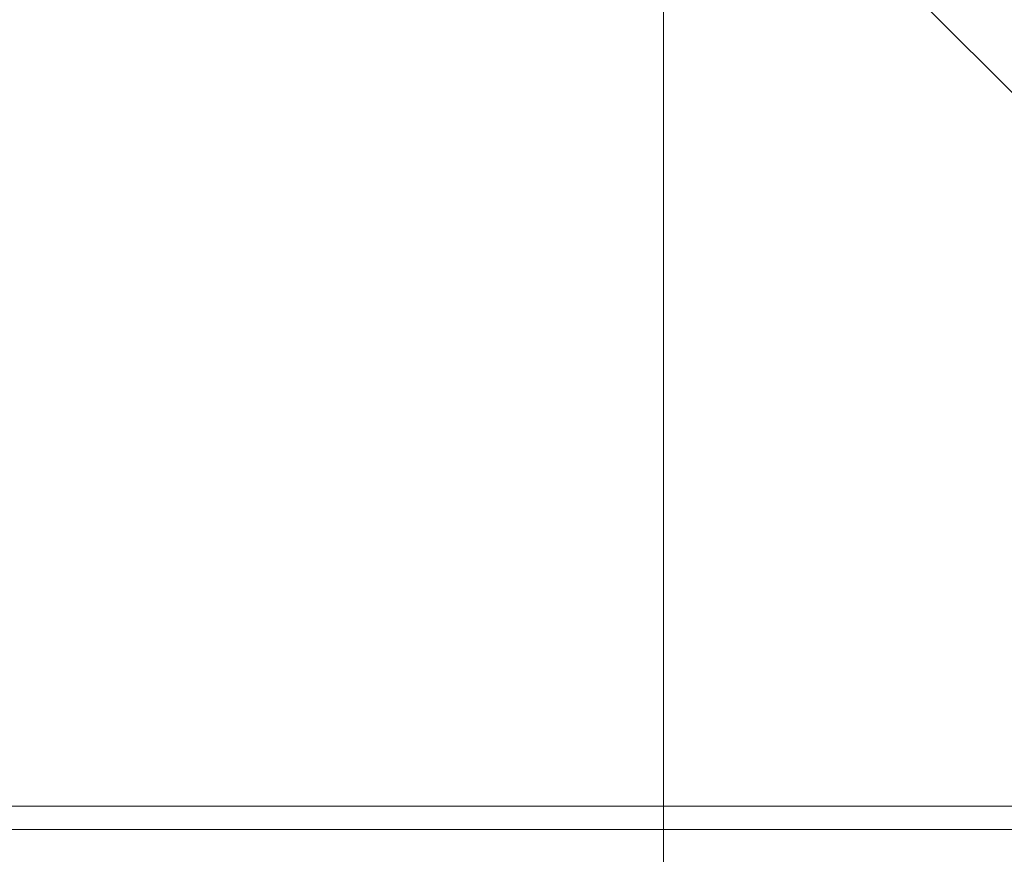
# Model space of a CAD drawing. Extents: x 421 to 3339, y -287 to 2951.
# Drawn here: x 2907 to 2967, y 1023 to 1074 of the extents above; entities that cross this region are included whole.
import ezdxf

# ---------------------------------------------------------------- set-up
doc = ezdxf.new("R2010")
doc.units = 0
doc.header["$LTSCALE"] = 10
for name, color, linetype, lineweight in [('Bemaßungen(Brunner)', 7, 'Continuous', 25), ('Sichtbare Kanten(Brunner)', 7, 'Continuous', 50), ('Sichtbare tangentiale Kanten(Brunner)', 7, 'Continuous', 50)]:
    doc.layers.add(name, color=color, linetype=linetype, lineweight=lineweight)
doc.styles.add('Brunner 2014', font='arial.ttf', dxfattribs={"height": 35})
doc.dimstyles.new('Brunner 2014', dxfattribs={"dimscale": 5, "dimtxt": 35, "dimasz": 5, "dimexe": 3.175, "dimexo": 0, "dimgap": 0.762, "dimtad": 1, "dimdec": 0, "dimrnd": 1e-08, "dimtxsty": 'Brunner 2014', "dimcen": 0.09, "dimdle": 10, "dimclrd": 7, "dimclre": 7, "dimclrt": 7, "dimadec": 1, "dimazin": 2, "dimtfac": 0.666667, "dimtdec": 0, "dimtmove": 0, "dimatfit": 3, "dimldrblk": 'Filled-1', "dimfxl": 1, "dimtolj": 1, "dimlwd": 5, "dimlwe": 5, "dimarcsym": 0})

# ---------------------------------------------------------------- blocks, each defined once
blk = doc.blocks.new('*D126')
at = {"color": 7, "linetype": 'Continuous', "lineweight": 5, "transparency": 16777216}
for p, q in [((2869.245, 2889.583), (3339.122, 2889.583)), ((3323.247, 2864.583), (3323.247, 974.502)), ((3238.248, 949.502), (3339.122, 949.502))]:
    blk.add_line(p, q, dxfattribs=at)
at = {"color": 7, "transparency": 16777216}
for points in [[(3319.08, 2864.583), (3327.414, 2864.583), (3323.247, 2889.583)], [(3319.08, 974.502), (3327.414, 974.502), (3323.247, 949.502)]]:
    blk.add_solid(points, dxfattribs=at)
at = {"layer": 'Defpoints', "color": 0, "transparency": 16777216}
for p in [(2869.245, 2889.583), (3238.248, 949.502), (3323.247, 949.502)]:
    blk.add_point(p, dxfattribs=at)
at = {"color": 1, "transparency": 16777216, "insert": (3301.567, 1919.542), "char_height": 35, "attachment_point": 5, "rotation": 90, "style": 'Brunner 2014'}
blk.add_mtext('\\A1;1940', dxfattribs=at)
blk = doc.blocks.new('Filled-1')
at = {"color": 0}
for p, q in [((0, 0), (-1, 0.1)), ((-1, 0.1), (-1, -0.1)), ((-1, 0), (0, 0)), ((-1, -0.1), (0, 0))]:
    blk.add_line(p, q, dxfattribs=at)
at = {"color": 0, "flags": 128}
blk.add_lwpolyline([(-1, -0.1), (0, 0), (-1, 0.1), (-1, -0.1)], dxfattribs=at)
at = {"color": 0}
blk.add_solid([(-1, -0.1), (0, 0), (-1, 0.1), (-1, -0.1)], dxfattribs=at)

msp = doc.modelspace()

# ---------------------------------------------------------------- linework, layer by layer
at = {"layer": 'Bemaßungen(Brunner)', "color": 7, "linetype": 'Continuous', "lineweight": 15}
msp.add_line((2946.47, 1093.029), (2946.47, 752.291), dxfattribs=at)
at = {"layer": 'Sichtbare Kanten(Brunner)', "color": 30, "lineweight": 15}
for p, q in [((3011.042, 1025.958), (2958.845, 1078.154)), ((3012.47, 1024.529), (2552.47, 1024.529))]:
    msp.add_line(p, q, dxfattribs=at)
at = {"layer": 'Sichtbare tangentiale Kanten(Brunner)', "color": 30, "lineweight": 15}
msp.add_line((3011.042, 1025.958), (2553.899, 1025.958), dxfattribs=at)

# ---------------------------------------------------------------- dimensions: what is measured, and where the dimension line sits
dim = msp.add_linear_dim(base=(3323.247, 949.502), p1=(2869.245, 2889.583), p2=(3238.248, 949.502), angle=90, dimstyle='Brunner 2014', override={"dimclrt": 1})
dim.commit()
dim.dimension.update_dxf_attribs({"geometry": '*D126', "text_midpoint": (3301.567, 1919.542)})

doc.saveas('drawing.dxf')
